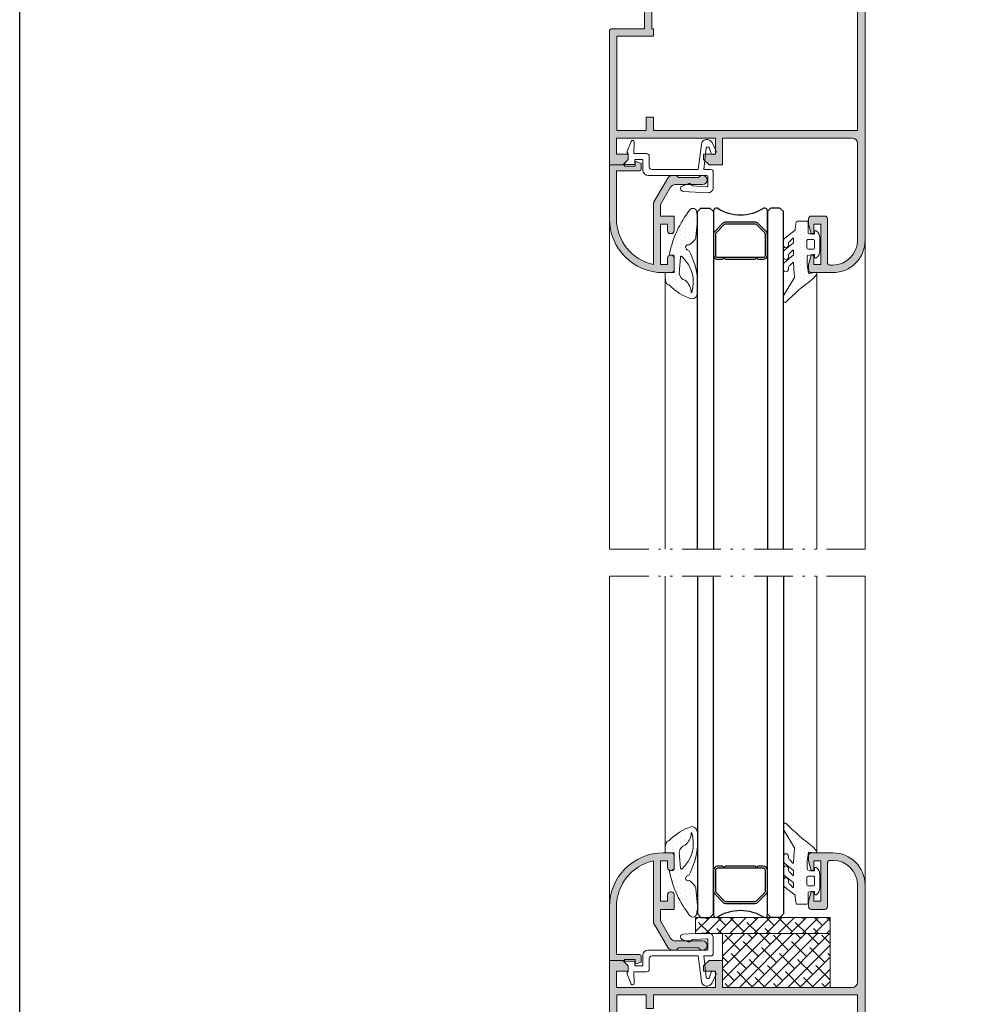
# Model space of a CAD drawing. Units: millimetres. Extents: x 198 to 2928, y 1854 to 2900.
# Drawn here: x 1683 to 1727, y 2713 to 2759 of the extents above; entities that cross this region are included whole.
import ezdxf

# ---------------------------------------------------------------- set-up
doc = ezdxf.new("R2010")
doc.units = ezdxf.units.MM
doc.linetypes.add('ACAD_ISO12W100', pattern=[21, 12, -3, 0, -3, 0, -3])
for name, color, linetype, lineweight in [('00_ANOTACIONES', 250, 'Continuous', 9), ('accesorios', 7, 'Continuous', 15), ('aux.', 7, 'Continuous', 15), ('juntas', 7, 'Continuous', 15), ('perfiles', 7, 'Continuous', 15)]:
    doc.layers.add(name, color=color, linetype=linetype, lineweight=lineweight)
doc.layers.add('SOMBREADO PERFILES', color=254, linetype='Continuous')
doc.layers.add('VIDRIO', color=155, linetype='Continuous')
pattern_1 = [(90, (0, 0), (-0.79375, 0.396875), [0, -0.79375])]

# ---------------------------------------------------------------- blocks, each defined once
blk = doc.blocks.new('242701')
at = {"layer": 'juntas'}
h = blk.add_hatch(dxfattribs=at)
h.set_pattern_fill('DOTS', color=256, scale=0.5, angle=90, style=0)
h.set_pattern_definition(pattern_1)
edge = h.paths.add_edge_path()
edge.add_arc((105.648498888621, -441.6948997405151), 1.100511724492037, 1.183772211176368e-11, 87.86073747422337)
edge.add_arc((108.4753118083554, -449.6680940717439), 9.490970889934207, 107.0684493949122, 137.1242368017094)
edge.add_arc((101.6025844528898, -443.9460961803653), 0.7403787133767309, 96.40148582463875, 170.8085142273181)
edge.add_arc((105.9034585994449, -444.8885695457136), 5.142337571902233, 168.0958340809244, 184.6814858533951)
edge.add_arc((100.9352029046388, -445.3151323873751), 0.1570760928419999, 177.4956552745109, 273.5542368412333)
edge.add_line((100.9449405790761, -445.4719063540886), (101.9118370704615, -445.4719063540886))
edge.add_arc((101.9118370704615, -445.9719063540886), 0.5, 0, 90, ccw=False)
edge.add_line((102.4118370704615, -445.9719063540886), (102.4118370704615, -448.5219063540878))
edge.add_arc((102.2118370704615, -448.5219063540878), 0.2000000000000171, -89.99999999999602, 0, ccw=False)
edge.add_line((102.2118370704615, -448.7219063540878), (101.7438424758408, -448.7219063540878))
edge.add_arc((101.7683759210078, -448.9143932429666), 0.1940440473758215, 97.2634797852799, 193.0449640273275)
edge.add_arc((120.4367820881618, -445.223118835548), 19.22378505290219, 191.203505541198, 218.0942800270155)
edge.add_arc((105.9082073150033, -456.6881667568977), 0.7188626494103215, 213.3510144021076, 368.292391966402)
edge.add_arc((104.1392393300238, -455.7727351484953), 2.609771283089591, 341.8778400282532, 360.7867572147001)
edge.add_line((106.7487645753152, -455.7369001903409), (106.7498005575043, -455.2545793773397))
edge.add_arc((106.6498007881796, -455.2543645867333), 0.09999999999995748, 359.8769339530944, 373.5129897190791)
edge.add_line((106.747032485202, -455.230998006022), (106.4524210674306, -452.1236562839932))
edge.add_arc((105.5913678853143, -452.1236562839928), 0.8610531821163221, 359.9999999999735, 403.5204895244335)
edge.add_arc((102.2130857556502, -454.7621895995906), 5.144281421362193, 38.91499769699762, 52.68890118390311)
edge.add_arc((105.2100247620018, -450.8297253129332), 0.2000000000000064, 52.68890118392309, 106.6299213720911)
edge.add_arc((105.0214520535074, -450.1983751995246), 0.4589101851466519, 126.6648142017404, 286.6299213720814, ccw=False)
edge.add_arc((105.8214099635584, -450.9639417592754), 1.561626145505003, 113.20918047172009, 133.4512431410315, ccw=False)
edge.add_arc((94.02544180729124, -443.3972704937643), 12.75143204274116, 331.2595912309392, 356.2116242575929)
edge.add_line((106.7490106131136, -444.2397762706881), (106.7490106131131, -441.6948997405149))
edge = h.paths.add_edge_path(flags=16)
edge.add_arc((103.790689066487, -448.3057019235974), 0.2000699362940546, 177.5239129707529, 293.49980705557203, ccw=False)
edge.add_line((103.5908059275776, -448.2970584180324), (103.367564615888, -445.3855733930541))
edge.add_arc((104.7921800882639, -445.4448279363874), 1.425847237623448, 101.49457304266082, 177.6182489006498, ccw=False)
edge.add_arc((102.2182530298751, -441.5088087975374), 3.418843833095729, 312.0482358612373, 355.2093543681503)
edge.add_arc((105.6749784833745, -441.7985098115764), 0.04999999999999943, 16.518235191708982, 175.2093543681348, ccw=False)
edge.add_arc((99.42390881773387, -443.6523252626851), 6.570161324036569, -47.40742750737468, 16.518235191729104, ccw=False)
blk.add_lwpolyline([(102.4118370704616, -445.4719063540886), (102.4118370704616, -445.4719063540886)])
for points in [[(106.7490106131131, -441.6948997405149, 0.4033195611835428), (105.6895793407177, -440.5951550191365, 0.1319001430326004), (101.5200361480698, -443.2103337074212, 0.3365713221989551), (100.8717121927708, -443.8278321595906, 0.07249515962845582), (100.7782768334356, -445.3082689247488, 0.445534999748837), (100.9449405790761, -445.4719063540886), (101.9118370704615, -445.4719063540886, -0.4142135623731011), (102.4118370704615, -445.9719063540886), (102.4118370704615, -448.5219063540878, -0.4142135623730976), (102.2118370704615, -448.7219063540878), (101.7438424758408, -448.7219063540878, 0.4440867128697872), (101.5793395237612, -448.9581920196391, 0.1178745643592377), (105.3077282627468, -457.0833735591145, 0.8021643850381481), (106.6195542185489, -456.5844889312394, 0.08269343766331907), (106.7487645753152, -455.7369001903409), (106.7498005575043, -455.2545793773397, 0.05956882679730774), (106.747032485202, -455.230998006022), (106.4524210674306, -452.1236562839932, 0.1922098762220748), (106.2157417969799, -451.5307230661141, 0.06017245694475323), (105.331253258155, -450.6706540970567, 0.2398065949383257), (105.1527870040355, -450.6380906629792, -0.8388402191196136), (104.7474217951177, -449.8302638365944, -0.08855304433805289), (105.2059900009525, -449.5286945722198, 0.1093060108099826), (106.7490106131136, -444.2397762706881)], [(103.8704661494449, -448.4891783429091, -0.5541715595366485), (103.5908059275776, -448.2970584180324), (103.367564615888, -445.3855733930541, -0.3449313435222648), (104.5080442135239, -444.0475780840974, 0.1905843818262001), (105.6251531579949, -441.7943340540621, -0.8294137751141641), (105.7229149480951, -441.784293787164, -0.2863943910943333)]]:
    blk.add_lwpolyline(points, format="xyb", close=True, dxfattribs=at)
blk = doc.blocks.new('COR-2337')
at = {"layer": 'SOMBREADO PERFILES'}
h = blk.add_hatch(color=256, dxfattribs=at)
edge = h.paths.add_edge_path()
edge.add_line((-222.6639296910703, -1099.391322882862), (-242.6639296910703, -1099.391322882862))
edge.add_line((-242.6639296910703, -1099.391322882862), (-242.6639296910703, -1102.391322882862))
edge.add_line((-242.6639296910703, -1102.391322882862), (-242.6139296910703, -1102.391322882862))
edge.add_line((-242.6139296910703, -1102.391322882862), (-240.1639296910703, -1102.391322882862))
edge.add_line((-240.1639296910703, -1102.391322882862), (-240.1639296910703, -1103.891322882862))
edge.add_line((-240.1639296910703, -1103.891322882862), (-243.9639296910702, -1103.891322882862))
edge.add_line((-243.9639296910702, -1103.891322882862), (-245.1639296910703, -1099.391322882862))
edge.add_line((-245.1639296910703, -1099.391322882862), (-255.6639296910703, -1099.391322882862))
edge.add_arc((-255.6639296910703, -1098.891322882862), 0.5, 180, 270, ccw=False)
edge.add_line((-256.1639296910703, -1098.891322882862), (-256.1639296910703, -1090.891322882862))
edge.add_line((-256.1639296910703, -1090.891322882862), (-262.1639296910703, -1090.891322882862))
edge.add_arc((-262.1639296910703, -1090.391322882862), 0.5, 180, 270, ccw=False)
edge.add_line((-262.6639296910703, -1090.391322882862), (-262.6639296910703, -1065.591322882862))
edge.add_line((-262.6639296910703, -1065.591322882862), (-260.1639296910703, -1065.591322882862))
edge.add_line((-260.1639296910703, -1065.591322882862), (-259.1639296910703, -1066.591322882862))
edge.add_line((-259.1639296910703, -1066.591322882862), (-259.1639296910703, -1067.591322882862))
edge.add_line((-259.1639296910703, -1067.591322882862), (-261.3639296910701, -1067.591322882862))
edge.add_line((-261.3639296910701, -1067.591322882862), (-261.3639296910701, -1070.591322882862))
edge.add_line((-261.3639296910701, -1070.591322882862), (-242.96392969107, -1070.591322882862))
edge.add_line((-242.96392969107, -1070.591322882862), (-242.96392969107, -1067.591322882862))
edge.add_line((-242.96392969107, -1067.591322882862), (-245.1639296910703, -1067.591322882862))
edge.add_line((-245.1639296910703, -1067.591322882862), (-245.1639296910703, -1066.591322882862))
edge.add_line((-245.1639296910703, -1066.591322882862), (-244.1639296910703, -1065.591322882862))
edge.add_line((-244.1639296910703, -1065.591322882862), (-241.6639296910703, -1065.591322882862))
edge.add_line((-241.6639296910703, -1065.591322882862), (-241.6639296910703, -1070.591322882862))
edge.add_line((-241.6639296910703, -1070.591322882862), (-217.5639296910701, -1070.591322882862))
edge.add_arc((-217.5639296910701, -1069.591322882862), 1, 270, 360)
edge.add_line((-216.5639296910701, -1069.591322882862), (-216.5639296910701, -1051.591322882862))
edge.add_arc((-221.16392969107, -1051.591322882862), 4.599999999999881, 0, 89.99999999999753)
edge.add_line((-221.1639296910698, -1046.991322882862), (-221.6639296910701, -1046.991322882862))
edge.add_arc((-221.6639296910701, -1047.491322882862), 0.5, 90, 180)
edge.add_line((-222.1639296910701, -1047.491322882862), (-222.1639296910701, -1055.591322882862))
edge.add_arc((-222.6639296910701, -1055.591322882862), 0.5, -90, 0, ccw=False)
edge.add_line((-222.6639296910701, -1056.091322882862), (-223.6639296910701, -1056.091322882862))
edge.add_line((-223.6639296910701, -1056.091322882862), (-225.1639296910701, -1056.091322882862))
edge.add_arc((-225.1639296910701, -1055.591322882862), 0.5, 180, 270, ccw=False)
edge.add_line((-225.6639296910701, -1055.591322882862), (-225.6639296910701, -1054.591322882862))
edge.add_line((-225.6639296910701, -1054.591322882862), (-225.1639296910701, -1052.841322882862))
edge.add_line((-225.1639296910701, -1052.841322882862), (-224.6639296910701, -1052.841322882862))
edge.add_line((-224.6639296910701, -1052.841322882862), (-224.6639296910701, -1053.341322882862))
edge.add_line((-224.6639296910701, -1053.341322882862), (-224.6639296910701, -1054.591322882862))
edge.add_line((-224.6639296910701, -1054.591322882862), (-223.3639296910701, -1054.591322882862))
edge.add_line((-223.3639296910701, -1054.591322882862), (-223.3639296910701, -1047.091322882862))
edge.add_line((-223.3639296910701, -1047.091322882862), (-224.6639296910701, -1047.091322882862))
edge.add_line((-224.6639296910701, -1047.091322882862), (-224.6639296910701, -1048.341322882862))
edge.add_line((-224.6639296910701, -1048.341322882862), (-224.6639296910701, -1048.841322882862))
edge.add_line((-224.6639296910701, -1048.841322882862), (-225.1639296910701, -1048.841322882862))
edge.add_line((-225.1639296910701, -1048.841322882862), (-225.6639296910701, -1047.091322882862))
edge.add_line((-225.6639296910701, -1047.091322882862), (-225.6639296910701, -1046.091322882862))
edge.add_arc((-225.1639296910701, -1046.091322882862), 0.4999999999999432, 89.99999999999352, 180, ccw=False)
edge.add_line((-225.1639296910701, -1045.591322882862), (-221.1639296910698, -1045.591322882862))
edge.add_arc((-221.16392969107, -1051.591322882862), 6, 0, 89.99999999999841, ccw=False)
edge.add_line((-215.1639296910701, -1051.591322882862), (-215.1639296910703, -1120.891322882862))
edge.add_arc((-215.6639296910702, -1120.891322882862), 0.4999999999998863, -89.99999999998698, 0, ccw=False)
edge.add_line((-215.6639296910701, -1121.391322882862), (-218.1639296910701, -1121.391322882862))
edge.add_arc((-218.1639296910701, -1120.891322882862), 0.5, 180, 270, ccw=False)
edge.add_line((-218.6639296910701, -1120.891322882862), (-218.6639296910701, -1120.191322882862))
edge.add_line((-218.6639296910701, -1120.191322882862), (-218.1639296910701, -1118.891322882862))
edge.add_line((-218.1639296910701, -1118.891322882862), (-217.6639296910701, -1118.891322882862))
edge.add_line((-217.6639296910701, -1118.891322882862), (-217.6639296910701, -1120.191322882862))
edge.add_line((-217.6639296910701, -1120.191322882862), (-216.3639296910701, -1120.191322882862))
edge.add_line((-216.3639296910701, -1120.191322882862), (-216.3639296910701, -1114.091322882862))
edge.add_line((-216.3639296910701, -1114.091322882862), (-217.6639296910701, -1114.091322882862))
edge.add_line((-217.6639296910701, -1114.091322882862), (-217.6639296910701, -1115.391322882862))
edge.add_line((-217.6639296910701, -1115.391322882862), (-218.1639296910701, -1115.391322882862))
edge.add_line((-218.1639296910701, -1115.391322882862), (-218.6639296910701, -1114.091322882862))
edge.add_line((-218.6639296910701, -1114.091322882862), (-218.6639296910701, -1113.391322882862))
edge.add_arc((-218.1639296910701, -1113.391322882862), 0.5, 90, 180, ccw=False)
edge.add_line((-218.1639296910701, -1112.891322882862), (-217.7639296910702, -1112.891322882862))
edge.add_line((-217.7639296910702, -1112.891322882862), (-216.5639296910701, -1112.891322882862))
edge.add_line((-216.5639296910701, -1112.891322882862), (-216.5639296910701, -1099.391322882862))
edge.add_line((-216.5639296910701, -1099.391322882862), (-221.3639296910703, -1099.391322882862))
edge.add_line((-221.3639296910703, -1099.391322882862), (-221.3639296910703, -1102.391322882862))
edge.add_line((-221.3639296910703, -1102.391322882862), (-220.6639296910703, -1102.391322882862))
edge.add_line((-220.6639296910703, -1102.391322882862), (-220.6639296910703, -1103.891322882862))
edge.add_line((-220.6639296910703, -1103.891322882862), (-225.1639296910703, -1103.891322882862))
edge.add_line((-225.1639296910703, -1103.891322882862), (-225.1639296910703, -1102.391322882862))
edge.add_line((-225.1639296910703, -1102.391322882862), (-222.6639296910703, -1102.391322882862))
edge.add_line((-222.6639296910703, -1102.391322882862), (-222.6639296910703, -1099.391322882862))
h.paths.add_polyline_path([(-261.2639296910702, -1089.491322882862), (-261.2639296910702, -1071.991322882862), (-255.8639296910703, -1071.991322882862), (-255.8639296910703, -1074.491322882862), (-254.4639296910702, -1074.491322882862), (-254.4639296910702, -1071.991322882862), (-216.5639296910701, -1071.991322882862), (-216.5639296910701, -1097.991322882862), (-254.4639296910702, -1097.991322882862), (-254.4639296910702, -1096.591322882862), (-254.7639296910702, -1096.591322882862), (-254.7639296910702, -1090.891322882862), (-254.4639296910702, -1090.891322882862), (-254.4639296910702, -1089.491322882862)], flags=16)
at = {"layer": 'perfiles'}
blk.add_lwpolyline([(-222.6639296910703, -1099.391322882862), (-242.6639296910703, -1099.391322882862), (-242.6639296910703, -1102.391322882862), (-242.6139296910703, -1102.391322882862), (-240.1639296910703, -1102.391322882862), (-240.1639296910703, -1103.891322882862), (-243.9639296910702, -1103.891322882862), (-245.1639296910703, -1099.391322882862), (-255.6639296910703, -1099.391322882862, -0.414213562373095), (-256.1639296910703, -1098.891322882862), (-256.1639296910703, -1090.891322882862), (-262.1639296910703, -1090.891322882862, -0.414213562373095), (-262.6639296910703, -1090.391322882862), (-262.6639296910703, -1065.591322882862), (-260.1639296910703, -1065.591322882862), (-259.1639296910703, -1066.591322882862), (-259.1639296910703, -1067.591322882862), (-261.3639296910701, -1067.591322882862), (-261.3639296910701, -1070.591322882862), (-242.96392969107, -1070.591322882862), (-242.96392969107, -1067.591322882862), (-245.1639296910703, -1067.591322882862), (-245.1639296910703, -1066.591322882862), (-244.1639296910703, -1065.591322882862), (-241.6639296910703, -1065.591322882862), (-241.6639296910703, -1070.591322882862), (-217.5639296910701, -1070.591322882862, 0.414213562373095), (-216.5639296910701, -1069.591322882862), (-216.5639296910701, -1051.591322882862, 0.4142135623730842), (-221.1639296910698, -1046.991322882862), (-221.6639296910701, -1046.991322882862, 0.414213562373095), (-222.1639296910701, -1047.491322882862), (-222.1639296910701, -1055.591322882862, -0.414213562373095), (-222.6639296910701, -1056.091322882862), (-223.6639296910701, -1056.091322882862), (-225.1639296910701, -1056.091322882862, -0.4142135623730784), (-225.6639296910701, -1055.591322882862), (-225.6639296910701, -1054.591322882862), (-225.1639296910701, -1052.841322882862), (-224.6639296910701, -1052.841322882862), (-224.6639296910701, -1053.341322882862), (-224.6639296910701, -1054.591322882862), (-223.3639296910701, -1054.591322882862), (-223.3639296910701, -1047.091322882862), (-224.6639296910701, -1047.091322882862), (-224.6639296910701, -1048.341322882862), (-224.6639296910701, -1048.841322882862), (-225.1639296910701, -1048.841322882862), (-225.6639296910701, -1047.091322882862), (-225.6639296910701, -1046.091322882862, -0.4142135623731451), (-225.1639296910701, -1045.591322882862), (-221.1639296910698, -1045.591322882862, -0.4142135623730909), (-215.1639296910701, -1051.591322882862), (-215.1639296910703, -1120.891322882862, -0.414213562373095), (-215.6639296910701, -1121.391322882862), (-218.1639296910701, -1121.391322882862, -0.414213562373095), (-218.6639296910701, -1120.891322882862), (-218.6639296910701, -1120.191322882862), (-218.1639296910701, -1118.891322882862), (-217.6639296910701, -1118.891322882862), (-217.6639296910701, -1120.191322882862), (-216.3639296910701, -1120.191322882862), (-216.3639296910701, -1114.091322882862), (-217.6639296910701, -1114.091322882862), (-217.6639296910701, -1115.391322882862), (-218.1639296910701, -1115.391322882862), (-218.6639296910701, -1114.091322882862), (-218.6639296910701, -1113.391322882862, -0.414213562373095), (-218.1639296910701, -1112.891322882862), (-217.7639296910702, -1112.891322882862), (-216.5639296910701, -1112.891322882862), (-216.5639296910701, -1099.391322882862), (-221.3639296910703, -1099.391322882862), (-221.3639296910703, -1102.391322882862), (-220.6639296910703, -1102.391322882862), (-220.6639296910703, -1103.891322882862), (-225.1639296910703, -1103.891322882862), (-225.1639296910703, -1102.391322882862), (-222.6639296910703, -1102.391322882862)], format="xyb", close=True, dxfattribs=at)
blk.add_lwpolyline([(-261.2639296910702, -1089.491322882862), (-261.2639296910702, -1071.991322882862), (-255.8639296910703, -1071.991322882862), (-255.8639296910703, -1074.491322882862), (-254.4639296910702, -1074.491322882862), (-254.4639296910702, -1071.991322882862), (-216.5639296910701, -1071.991322882862), (-216.5639296910701, -1097.991322882862), (-254.4639296910702, -1097.991322882862), (-254.4639296910702, -1096.591322882862), (-254.7639296910702, -1096.591322882862), (-254.7639296910702, -1090.891322882862), (-254.4639296910702, -1090.891322882862), (-254.4639296910702, -1089.491322882862)], close=True, dxfattribs=at)
blk = doc.blocks.new('COR-2021')
at = {"layer": 'SOMBREADO PERFILES'}
h = blk.add_hatch(color=256, dxfattribs=at)
edge = h.paths.add_edge_path()
edge.add_line((45.28770426310024, -1087.565139092272), (44.88770426310037, -1087.165139092272))
edge.add_line((44.88770426310037, -1087.165139092272), (41.18770426310033, -1087.165139092272))
edge.add_line((41.18770426310033, -1087.165139092272), (40.78770426310024, -1087.565139092272))
edge.add_line((40.78770426310024, -1087.565139092272), (40.02708796983092, -1087.565139092272))
edge.add_arc((40.0270879698308, -1086.565139092272), 0.9999999999997726, 210.0000000000079, 270.0000000000065, ccw=False)
edge.add_line((39.16106256604664, -1087.065139092272), (36.53770426310027, -1082.521349225111))
edge.add_line((36.53770426310027, -1082.521349225111), (36.53770426310027, -1071.003382516805))
edge.add_arc((38.33770426310049, -1079.515139092272), 8.700000000000115, 101.9405439606101, 180)
edge.add_line((29.63770426310043, -1079.515139092272), (29.63770426310037, -1088.415139092272))
edge.add_line((29.63770426310037, -1088.415139092272), (30.93770426310033, -1088.415139092272))
edge.add_line((30.93770426310033, -1088.415139092272), (30.9415605674605, -1088.415139092272))
edge.add_line((30.9415605674605, -1088.415139092272), (33.93770426310033, -1088.415139092272))
edge.add_arc((33.93770426310036, -1088.715139092272), 0.2999999999999545, 0, 90.0000000000054, ccw=False)
edge.add_line((34.2377042631004, -1088.715139092272), (34.2377042631004, -1089.815139092272))
edge.add_line((34.2377042631004, -1089.815139092272), (33.13770426310026, -1090.215139092272))
edge.add_line((33.13770426310026, -1090.215139092272), (33.13770426310026, -1089.815139092272))
edge.add_line((33.13770426310026, -1089.815139092272), (33.13770426310026, -1089.315139092272))
edge.add_line((33.13770426310026, -1089.315139092272), (31.13770426310026, -1089.315139092272))
edge.add_line((31.13770426310026, -1089.315139092272), (31.13770426310026, -1089.515139092272))
edge.add_line((31.13770426310026, -1089.515139092272), (29.63770426310037, -1089.515139092272))
edge.add_line((29.63770426310037, -1089.515139092272), (28.33770426310042, -1089.515139092272))
edge.add_line((28.33770426310042, -1089.515139092272), (28.33770426310042, -1079.515139092272))
edge.add_arc((38.33770426310042, -1079.515139092272), 10, 90, 180, ccw=False)
edge.add_line((38.33770426310042, -1069.515139092272), (40.33770426310042, -1069.515139092272))
edge.add_line((40.33770426310042, -1069.515139092272), (40.33770426310042, -1072.265139092272))
edge.add_arc((39.83770426310042, -1072.265139092272), 0.5, -90, 0, ccw=False)
edge.add_line((39.83770426310042, -1072.765139092272), (39.63770426310037, -1072.765139092272))
edge.add_arc((39.63770426310037, -1072.265139092272), 0.5, 180, 270, ccw=False)
edge.add_line((39.13770426310037, -1072.265139092272), (39.13770426310037, -1071.015139092272))
edge.add_line((39.13770426310037, -1071.015139092272), (37.83770426310042, -1071.015139092272))
edge.add_line((37.83770426310042, -1071.015139092272), (37.83770426310042, -1078.515139092272))
edge.add_line((37.83770426310042, -1078.515139092272), (39.13770426310037, -1078.515139092272))
edge.add_line((39.13770426310037, -1078.515139092272), (39.13770426310037, -1077.265139092272))
edge.add_arc((39.63770426310037, -1077.265139092272), 0.5, 90, 180, ccw=False)
edge.add_line((39.63770426310037, -1076.765139092272), (39.83770426310042, -1076.765139092272))
edge.add_arc((39.83770426310042, -1077.265139092272), 0.5, 0, 90, ccw=False)
edge.add_line((40.33770426310042, -1077.265139092272), (40.33770426310042, -1080.015139092272))
edge.add_line((40.33770426310042, -1080.015139092272), (37.83770426310028, -1080.015139092272))
edge.add_line((37.83770426310028, -1080.015139092272), (37.83770426310028, -1082.173015274951))
edge.add_line((37.83770426310028, -1082.173015274951), (39.68067780831723, -1085.365139092272))
edge.add_arc((40.54670321210167, -1084.865139092272), 1.000000000000002, 209.9999999999999, 270.0000000000004)
edge.add_line((40.54670321210168, -1085.865139092272), (45.63770426310037, -1085.865139092272))
edge.add_arc((45.63770426310037, -1086.715139092272), 0.849999999999909, -90, 90, ccw=False)
edge.add_line((45.63770426310037, -1087.565139092272), (45.28770426310024, -1087.565139092272))
at = {"layer": 'perfiles'}
blk.add_lwpolyline([(45.28770426310024, -1087.565139092272), (44.88770426310037, -1087.165139092272), (41.18770426310033, -1087.165139092272), (40.78770426310024, -1087.565139092272), (40.02708796983092, -1087.565139092272, -0.267949192431121), (39.16106256604664, -1087.065139092272), (36.53770426310027, -1082.521349225111), (36.53770426310027, -1071.003382516805, 0.3544105572729137), (29.63770426310043, -1079.515139092272), (29.63770426310037, -1088.415139092272), (30.93770426310033, -1088.415139092272), (30.9415605674605, -1088.415139092272), (33.93770426310033, -1088.415139092272, -0.4142135623730395), (34.2377042631004, -1088.715139092272), (34.2377042631004, -1089.815139092272), (33.13770426310026, -1090.215139092272), (33.13770426310026, -1089.815139092272), (33.13770426310026, -1089.315139092272), (31.13770426310026, -1089.315139092272), (31.13770426310026, -1089.515139092272), (29.63770426310037, -1089.515139092272), (28.33770426310042, -1089.515139092272), (28.33770426310042, -1079.515139092272, -0.414213562373095), (38.33770426310042, -1069.515139092272), (40.33770426310042, -1069.515139092272), (40.33770426310042, -1072.265139092272, -0.414213562373095), (39.83770426310042, -1072.765139092272), (39.63770426310037, -1072.765139092272, -0.414213562373095), (39.13770426310037, -1072.265139092272), (39.13770426310037, -1071.015139092272), (37.83770426310042, -1071.015139092272), (37.83770426310042, -1078.515139092272), (39.13770426310037, -1078.515139092272), (39.13770426310037, -1077.265139092272, -0.414213562373095), (39.63770426310037, -1076.765139092272), (39.83770426310042, -1076.765139092272, -0.414213562373095), (40.33770426310042, -1077.265139092272), (40.33770426310042, -1080.015139092272), (37.83770426310028, -1080.015139092272), (37.83770426310028, -1082.173015274951), (39.68067780831723, -1085.365139092272, 0.2679491924311239), (40.54670321210168, -1085.865139092272), (45.63770426310037, -1085.865139092272, -0.9999999999999999), (45.63770426310037, -1087.565139092272)], format="xyb", close=True, dxfattribs=at)
blk = doc.blocks.new('930060 _ hoja curva')
at = {"layer": 'juntas'}
h = blk.add_hatch(dxfattribs=at)
h.set_pattern_fill('DOTS', color=256, scale=0.5, angle=90, style=0)
h.set_pattern_definition(pattern_1)
edge = h.paths.add_edge_path()
edge.add_arc((117.9499999999992, -1054.935896467942), 0.2000000000000455, 270.0000000000488, 360)
edge.add_line((118.1499999999994, -1054.935896467942), (118.1499999999994, -1052.895176787497))
edge.add_arc((119.2244670352756, -1056.390117868666), 3.656376973280491, 88.03249969211578, 107.08925775357781, ccw=False)
edge.add_line((119.3500000000012, -1052.735896467943), (119.3500000000012, -1053.185896467943))
edge.add_arc((119.5500000000009, -1053.185896467943), 0.1999999999997328, 179.9999999999349, 302.5789703926638)
edge.add_arc((118.8500000000003, -1052.090451352931), 1.500000000000993, 302.5789703927837, 359.999999999974)
edge.add_line((120.3500000000012, -1052.090451352932), (120.3500000000012, -1049.581341582953))
edge.add_arc((118.8500000000007, -1049.581341582954), 1.500000000000455, 3.474013860072164e-11, 57.42102960722673)
edge.add_arc((119.5500000000009, -1048.485896467943), 0.1999999999997109, 57.42102960733272, 180.0000000000651)
edge.add_line((119.3500000000012, -1048.485896467943), (119.3500000000012, -1048.935896467943))
edge.add_arc((119.2201523522819, -1045.017403634058), 3.920643633489642, 252.4511385671947, 271.8979238165963, ccw=False)
edge.add_arc((129.5703982130013, -1047.720892264554), 11.57871767851456, 168.7276022725108, 185.126862375116, ccw=False)
edge.add_line((118.2150462498218, -1045.457557364222), (119.5186691065927, -1045.585262372816))
edge.add_arc((119.5356108752054, -1045.359254132728), 0.2266423352143766, 265.7130775556962, 400.7685492511711)
edge.add_line((119.7072592674659, -1045.211255559945), (119.0024643427162, -1044.393836084664))
edge.add_arc((142.3296846572946, -1012.487981244313), 39.52395198735128, 224.4116927773127, 233.8284677526812, ccw=False)
edge.add_arc((113.8871735426592, -1040.362061178629), 0.3000000000050079, 45.74090019703446, 179.9999999983498)
edge.add_line((113.5871735426543, -1040.36206117862), (113.5871735426525, -1041.241158224235))
edge.add_arc((113.8871735426508, -1041.241158224233), 0.2999999999983629, 180.0000000004343, 211.2888732468243)
edge.add_line((113.6308056315, -1041.396964174476), (115.6403481709488, -1044.676157549436))
edge.add_arc((169.1102742360233, -1049.632983894744), 53.69919106301389, 174.7036427271189, 177.6295666698954)
edge.add_arc((115.3571187963722, -1047.407845850644), 0.09999999999920751, 243.82392744849972, 357.62956667018466, ccw=False)
edge.add_line((115.3130056855965, -1047.497590117634), (114.766607988772, -1046.910713671854))
edge.add_arc((114.987173542654, -1046.461992336902), 0.5000000000000372, 180.0000000000521, 243.8239274483102, ccw=False)
edge.add_line((114.4871735426539, -1046.461992336902), (114.4871735426539, -1046.198556793802))
edge.add_arc((114.0371735426541, -1046.198556793802), 0.4499999999998181, 0, 180)
edge.add_line((113.5871735426543, -1046.198556793802), (113.5871735426543, -1047.116443778031))
edge.add_arc((114.0871735426551, -1047.116443778031), 0.5000000000007958, 180.0000000000521, 238.1150525928867)
edge.add_line((113.8230659041881, -1047.540999022144), (115.403724688061, -1048.803490038923))
edge.add_arc((115.3509031603679, -1048.888401087745), 0.09999999999987529, 0, 58.115052592953305, ccw=False)
edge.add_line((115.4509031603678, -1048.888401087745), (115.4509031603678, -1049.677159384903))
edge.add_arc((115.3509031603672, -1049.677159384902), 0.1000000000005343, 244.2701576098971, 359.9999999998697, ccw=False)
edge.add_line((115.3074903253794, -1049.767244487768), (114.7701093677159, -1049.187091054732))
edge.add_arc((114.9871735426554, -1048.736665540405), 0.4999999999995396, 179.9999999998437, 244.27015760968152, ccw=False)
edge.add_line((114.4871735426557, -1048.736665540403), (114.4871735426557, -1048.477026720345))
edge.add_arc((114.037173542655, -1048.477026720345), 0.4500000000007276, 0, 180)
edge.add_line((113.5871735426543, -1048.477026720345), (113.5871735426543, -1049.40253793237))
edge.add_arc((114.0871735426541, -1049.402537932371), 0.4999999999997726, 179.9999999999218, 238.307026410258)
edge.add_line((113.8244898882757, -1049.827975704227), (115.4034398912439, -1051.083470529794))
edge.add_arc((115.3509031603682, -1051.168558084165), 0.09999999999953656, -3.909121915057767e-10, 58.30702641014602, ccw=False)
edge.add_line((115.4509031603678, -1051.168558084166), (115.4509031603678, -1051.919510242667))
edge.add_arc((115.3509031603682, -1051.919510242667), 0.09999999999952536, -118.73971275787062, 0, ccw=False)
edge.add_line((115.3028200255515, -1052.007191552797), (114.746757868569, -1051.400984788615))
edge.add_arc((114.9871735426554, -1050.962578237964), 0.4999999999995975, 179.9999999998176, 241.2602872418886, ccw=False)
edge.add_line((114.4871735426557, -1050.962578237963), (114.4871735426539, -1050.672968870153))
edge.add_arc((114.0371735426541, -1050.672968870153), 0.4499999999998181, 0, 180)
edge.add_line((113.5871735426543, -1050.672968870153), (113.5871735426543, -1051.550100562718))
edge.add_arc((114.0871735426542, -1051.550100562718), 0.4999999999999432, 180, 237.4733902917638)
edge.add_line((113.8183279205721, -1051.971671471922), (115.7366221022288, -1053.469520103709))
edge.add_arc((166.5119028917229, -1046.953300772037), 51.1917010230217, 187.3130509625844, 189.0069388391204)
edge.add_arc((116.1489028443205, -1054.935896467942), 0.2000000000002949, 189.1122639297785, 270.0000000000122)
edge.add_line((116.1489028443205, -1055.135896467943), (117.9499999999994, -1055.135896467943))
edge = h.paths.add_edge_path(flags=16)
edge.add_line((118.1500000000012, -1051.735896467943), (119.1500000000005, -1051.735896467943))
edge.add_arc((119.1500000000007, -1051.535896467942), 0.2000000000005002, 269.9999999999349, 359.9999999999349)
edge.add_line((119.3500000000012, -1051.535896467943), (119.3500000000012, -1050.135896467943))
edge.add_arc((119.1500000000009, -1050.135896467943), 0.2000000000002728, 1.302755197525679e-10, 90.00000000013027)
edge.add_line((119.1500000000005, -1049.935896467943), (118.1500000000012, -1049.935896467943))
edge.add_arc((118.1500000000007, -1050.135896467943), 0.2000000000002728, 89.99999999986973, 179.9999999998697)
edge.add_line((117.9500000000004, -1050.135896467943), (117.9500000000004, -1051.535896467943))
edge.add_arc((118.1500000000009, -1051.535896467942), 0.2000000000005002, 180.0000000000651, 270.0000000000651)
for points in [[(117.9499999999994, -1055.135896467943, 0.414213562372762), (118.1499999999994, -1054.935896467942), (118.1499999999994, -1052.895176787497, -0.08334296108290659), (119.3500000000012, -1052.735896467943), (119.3500000000012, -1053.185896467943, 0.5924528675934225), (119.6576923076927, -1053.354426485637, 0.2559241411155589), (120.3500000000012, -1052.090451352932), (120.3500000000012, -1049.581341582953, 0.2559241411155703), (119.6576923076927, -1048.317366450249, 0.5924528675934956), (119.3500000000012, -1048.485896467943), (119.3500000000012, -1048.935896467943, -0.08505684136312051), (118.038003753252, -1048.75558115668, -0.07167764629448069), (118.2150462498218, -1045.457557364222), (119.5186691065927, -1045.585262372816, 0.6685287977345387), (119.7072592674659, -1045.211255559945), (119.0024643427162, -1044.393836084664, -0.04111157032719961), (114.0965448072246, -1040.147203845551, 0.663512594937487), (113.5871735426543, -1040.36206117862), (113.5871735426525, -1041.241158224235, 0.1373780408197262), (113.6308056315, -1041.396964174476), (115.6403481709488, -1044.676157549436, 0.01276744527870904), (115.4570332270117, -1047.411981857152, -0.5418581373637062), (115.3130056855965, -1047.497590117634), (114.766607988772, -1046.910713671854, -0.2859141385817985), (114.4871735426539, -1046.461992336902), (114.4871735426539, -1046.198556793802, 0.9999999999999999), (113.5871735426543, -1046.198556793802), (113.5871735426543, -1047.116443778031, 0.259153241656303), (113.8230659041881, -1047.540999022144), (115.403724688061, -1048.803490038923, -0.2591532416568201), (115.4509031603678, -1048.888401087745), (115.4509031603678, -1049.677159384903, -0.5527690803007003), (115.3074903253794, -1049.767244487768), (114.7701093677159, -1049.187091054732, -0.2880215257831665), (114.4871735426557, -1048.736665540403), (114.4871735426557, -1048.477026720345, 0.9999999999999999), (113.5871735426543, -1048.477026720345), (113.5871735426543, -1049.40253793237, 0.2600473362468022), (113.8244898882757, -1049.827975704227), (115.4034398912439, -1051.083470529794, -0.2600473362477334), (115.4509031603678, -1051.168558084166), (115.4509031603678, -1051.919510242667, -0.5700413464493783), (115.3028200255515, -1052.007191552797), (114.746757868569, -1051.400984788615, -0.2738518030257885), (114.4871735426557, -1050.962578237963), (114.4871735426539, -1050.672968870153, 0.9999999999999999), (113.5871735426543, -1050.672968870153), (113.5871735426543, -1051.550100562718, 0.2561675858540274), (113.8183279205721, -1051.971671471922), (115.7366221022288, -1053.469520103709, 0.007391114735574221), (115.9514268581127, -1054.967570351054, 0.3683630652990763), (116.1489028443205, -1055.135896467943)], [(118.1500000000012, -1051.735896467943), (119.1500000000005, -1051.735896467943, 0.414213562373095), (119.3500000000012, -1051.535896467943), (119.3500000000012, -1050.135896467943, 0.414213562373095), (119.1500000000005, -1049.935896467943), (118.1500000000012, -1049.935896467943, 0.414213562373095), (117.9500000000004, -1050.135896467943), (117.9500000000004, -1051.535896467943, 0.414213562373095)]]:
    blk.add_lwpolyline(points, format="xyb", close=True, dxfattribs=at)
blk = doc.blocks.new('CALZO 20X10')
at = {"layer": 'accesorios'}
h = blk.add_hatch(dxfattribs=at)
h.set_pattern_fill('ANSI38', color=256, scale=0.5, style=0)
h.set_pattern_definition([(45, (462.9128264573475, -657.9279356944056), (-1.122532015133644, 1.122532015133644), []), (135, (462.9128264573475, -657.9279356944056), (-3.367596045400932, 1.122532015133644), [3.96875, -2.38125])])
h.paths.add_polyline_path([(562.25, -1079.901213447617), (582.25, -1079.901213447617), (582.25, -1069.901213447617), (562.25, -1069.901213447617)])
blk.add_lwpolyline([(562.25, -1079.901213447617), (582.25, -1079.901213447617), (582.25, -1069.901213447617), (562.25, -1069.901213447617)], close=True, dxfattribs=at)
blk = doc.blocks.new('CALZO 25X3')
at = {"layer": 'accesorios'}
h = blk.add_hatch(dxfattribs=at)
h.set_pattern_fill('ANSI38', color=256, scale=0.5, style=0)
h.set_pattern_definition([(45, (0, 0), (-1.122532015133644, 1.122532015133644), []), (135, (0, 0), (-3.367596045400932, 1.122532015133644), [3.96875, -2.38125])])
h.paths.add_polyline_path([(557.25, -1069.901213447617), (582.25, -1069.901213447617), (582.25, -1066.901213447617), (557.25, -1066.901213447617)])
blk.add_lwpolyline([(557.25, -1069.901213447617), (582.25, -1069.901213447617), (582.25, -1066.901213447617), (557.25, -1066.901213447617)], close=True, dxfattribs=at)

msp = doc.modelspace()

# ---------------------------------------------------------------- linework, layer by layer
at = {"color": 251}
msp.add_lwpolyline([(1867.989398645843, 2874.940385811552), (1867.989398645843, 2617.640385811552), (1682.989398645843, 2617.640385811552), (1682.989398645843, 2874.940385811552)], dxfattribs=at)
at = {"layer": 'aux.'}
for p, q in [((1710.385484093347, 2749.902913794995), (1710.385484093346, 2734.559505407162)), ((1722.260484093347, 2748.902913794994), (1722.260484093348, 2734.559505407161)), ((1712.972805082618, 2747.302913794994), (1712.972805082616, 2734.559505407162)), ((1720.013547395952, 2747.34625321119), (1720.01354739595, 2734.559505407161)), ((1710.385484093342, 2717.966097019329), (1710.385484093342, 2733.309505407162)), ((1712.972805082612, 2720.566097019329), (1712.972805082612, 2733.309505407162)), ((1720.013547395946, 2720.522757603133), (1720.013547395946, 2733.309505407161)), ((1722.260484093342, 2718.966097019329), (1722.260484093342, 2733.309505407161))]:
    msp.add_line(p, q, dxfattribs=at)
at = {"layer": 'aux.', "linetype": 'ACAD_ISO12W100', "ltscale": 0.15}
for p, q in [((1722.260484093347, 2734.559505407161), (1710.385484093347, 2734.559505407162)), ((1722.260484093347, 2733.309505407161), (1710.385484093347, 2733.309505407162))]:
    msp.add_line(p, q, dxfattribs=at)
at = {"layer": 'perfiles'}
for points in [[(1714.180411941315, 2751.499055120783), (1714.242512408041, 2751.43008556526), (1714.90786729551, 2751.395215793173, 0.4296339059667772), (1714.960484093322, 2751.44514726991), (1714.960484093322, 2751.865413794988, 0.4142135623730118), (1714.910484093322, 2751.915413794988), (1712.185484093322, 2751.915413794988), (1712.184339316785, 2751.915413794988, -0.414213562373095), (1711.934339316785, 2752.165413794988), (1711.934339316785, 2752.652913794988), (1711.559339316785, 2752.652913794988), (1711.559339316785, 2752.427913794988), (1711.035484093322, 2752.427913794988), (1711.260484093322, 2752.652913794988), (1711.260484093322, 2752.915413794988), (1711.185484093322, 2752.990413794988), (1711.394269546682, 2753.494229365255, -0.8427530612592327), (1711.538452950572, 2753.461591383164), (1711.510484093322, 2752.927913794988), (1712.110484093322, 2752.927913794988, -0.414213562373095), (1712.235484093322, 2752.802913794988), (1712.235484093322, 2752.315413794989, 0.414213562373095), (1712.360484093322, 2752.190413794989), (1714.510141006823, 2752.190413794989), (1714.653817381418, 2753.360563963211, -0.7517570135080294), (1715.150330427004, 2753.440372081033), (1715.325030768946, 2753.070170629818, -1.082957267594571), (1715.090069446131, 2752.981379009433), (1715.029768498802, 2753.189748650087, 0.8160151725225497), (1714.883283686652, 2753.178039784551), (1714.762018463187, 2752.190413794989), (1715.085484093322, 2752.190413794989, -0.414213562373095), (1715.210484093322, 2752.065413794989), (1715.210484093322, 2751.915413794988), (1715.210484093322, 2751.365413794988, -0.4303797536717286), (1714.946771551713, 2751.115790145863), (1713.80343964708, 2751.178596640244, -0.8015504565821177), (1713.763470093708, 2751.419306446628), (1714.040693013953, 2751.531311776809, -0.3152987888789636)], [(1714.180411941334, 2716.369955693534), (1714.24251240806, 2716.438925249057), (1714.907867295529, 2716.473795021144, -0.4296339059667772), (1714.960484093341, 2716.423863544407), (1714.960484093341, 2716.003597019328, -0.4142135623730118), (1714.910484093341, 2715.953597019329), (1712.185484093342, 2715.953597019329), (1712.184339316804, 2715.953597019329, 0.414213562373095), (1711.934339316804, 2715.703597019329), (1711.934339316804, 2715.216097019329), (1711.559339316804, 2715.216097019329), (1711.559339316804, 2715.441097019328), (1711.035484093341, 2715.441097019328), (1711.260484093341, 2715.216097019329), (1711.260484093341, 2714.953597019329), (1711.185484093342, 2714.878597019328), (1711.394269546701, 2714.374781449062, 0.8427530612592327), (1711.538452950591, 2714.407419431153), (1711.510484093341, 2714.941097019328), (1712.110484093341, 2714.941097019328, 0.414213562373095), (1712.235484093341, 2715.066097019328), (1712.235484093341, 2715.553597019329, -0.414213562373095), (1712.360484093341, 2715.678597019329), (1714.510141006842, 2715.678597019329), (1714.653817381437, 2714.508446851106, 0.7517570135080294), (1715.150330427023, 2714.428638733284), (1715.325030768965, 2714.798840184499, 1.082957267594571), (1715.09006944615, 2714.887631804884), (1715.029768498821, 2714.679262164231, -0.8160151725225497), (1714.883283686671, 2714.690971029766), (1714.762018463206, 2715.678597019329), (1715.085484093341, 2715.678597019329, 0.414213562373095), (1715.210484093341, 2715.803597019329), (1715.210484093341, 2715.953597019329), (1715.210484093341, 2716.503597019328, 0.4303797536717286), (1714.946771551732, 2716.753220668454), (1713.803439647099, 2716.690414174073, 0.8015504565821177), (1713.763470093727, 2716.449704367689), (1714.040693013972, 2716.337699037508, 0.3152987888789636)]]:
    msp.add_lwpolyline(points, format="xyb", close=True, dxfattribs=at)
at = {"layer": 'VIDRIO'}
for points in [[(1714.46977747901, 2734.559505407161), (1714.46977747901, 2750.236247128328), (1714.636444145677, 2750.402913794995), (1715.053110812344, 2750.402913794995), (1715.21977747901, 2750.236247128328), (1715.21977747901, 2734.559505407161)], [(1714.46977747901, 2734.559505407161), (1714.46977747901, 2750.236247128328), (1714.636444145677, 2750.402913794995), (1715.053110812344, 2750.402913794995), (1715.21977747901, 2750.236247128328), (1715.21977747901, 2734.559505407161)], [(1718.46977747901, 2734.559505407161), (1718.46977747901, 2750.236247128328), (1718.303110812343, 2750.402913794995), (1717.886444145677, 2750.402913794995), (1717.71977747901, 2750.236247128328), (1717.71977747901, 2734.559505407161)], [(1718.46977747901, 2734.559505407161), (1718.46977747901, 2750.236247128328), (1718.303110812343, 2750.402913794995), (1717.886444145677, 2750.402913794995), (1717.71977747901, 2750.236247128328), (1717.71977747901, 2734.559505407161)], [(1714.469777479005, 2733.309505407161), (1714.469777479005, 2717.632763685995), (1714.636444145672, 2717.466097019329), (1715.053110812339, 2717.466097019329), (1715.219777479005, 2717.632763685995), (1715.219777479005, 2733.309505407161)], [(1714.469777479005, 2733.309505407161), (1714.469777479005, 2717.632763685995), (1714.636444145672, 2717.466097019329), (1715.053110812339, 2717.466097019329), (1715.219777479005, 2717.632763685995), (1715.219777479005, 2733.309505407161)], [(1718.469777479005, 2733.309505407161), (1718.469777479005, 2717.632763685995), (1718.303110812338, 2717.466097019329), (1717.886444145672, 2717.466097019329), (1717.719777479005, 2717.632763685995), (1717.719777479005, 2733.309505407161)], [(1718.469777479005, 2733.309505407161), (1718.469777479005, 2717.632763685995), (1718.303110812338, 2717.466097019329), (1717.886444145672, 2717.466097019329), (1717.719777479005, 2717.632763685995), (1717.719777479005, 2733.309505407161)]]:
    msp.add_lwpolyline(points, dxfattribs=at)
for points in [[(1717.71977728747, 2748.555986826129), (1717.719777939219, 2750.279967594317, 0.5349622200293069), (1717.549622933662, 2750.393488944745, -0.2999597460922676), (1715.389932484567, 2750.393488944745, 0.5349622200292729), (1715.21977747901, 2750.279967594317), (1715.21977747901, 2748.555986826129)], [(1717.281250694401, 2748.027913794995), (1717.535358177993, 2748.027913794995, 0.4142135623730951), (1717.71977747901, 2748.212333096012), (1717.71977747901, 2749.180986826129, 0.1989123673797186), (1717.665762316324, 2749.31139096446), (1717.282007838985, 2749.695145441798, 0.1989123673796717), (1717.151603700655, 2749.749160604484), (1715.787951257365, 2749.749160604484, 0.1989123673797988), (1715.657547119034, 2749.695145441798), (1715.273792641696, 2749.311390964459, 0.1989123673795075), (1715.21977747901, 2749.180986826129), (1715.21977747901, 2748.212333096012, 0.414213562373095), (1715.404196780027, 2748.027913794995), (1715.656422911172, 2748.027913794995), (1715.717896011511, 2748.089386895333), (1715.779369111849, 2748.027913794995), (1717.160185846171, 2748.027913794995), (1717.22165894651, 2748.089386895333), (1717.283132046848, 2748.027913794995)], [(1715.658304263614, 2719.841097019329), (1715.404196780022, 2719.841097019329, 0.4142135623730951), (1715.219777479005, 2719.656677718312), (1715.219777479005, 2718.688023988195, 0.1989123673797186), (1715.273792641691, 2718.557619849864), (1715.657547119029, 2718.173865372526, 0.1989123673796717), (1715.78795125736, 2718.11985020984), (1717.15160370065, 2718.11985020984, 0.1989123673797988), (1717.28200783898, 2718.173865372526), (1717.665762316319, 2718.557619849865, 0.1989123673795075), (1717.719777479005, 2718.688023988195), (1717.719777479005, 2719.656677718312, 0.414213562373095), (1717.535358177988, 2719.841097019329), (1717.283132046843, 2719.841097019329), (1717.221658946504, 2719.779623918991), (1717.160185846166, 2719.841097019329), (1715.779369111844, 2719.841097019329), (1715.717896011505, 2719.779623918991), (1715.656422911167, 2719.841097019329)], [(1715.219777670545, 2719.313023988195), (1715.219777018796, 2717.589043220007, 0.5349622200293069), (1715.389932024353, 2717.475521869579, -0.2999597460922676), (1717.549622473448, 2717.475521869579, 0.5349622200292729), (1717.719777479005, 2717.589043220007), (1717.719777479005, 2719.313023988195)]]:
    msp.add_lwpolyline(points, format="xyb", dxfattribs=at)
for points in [[(1717.631256214522, 2749.180986826129, 0.1989123673798058), (1717.603168329925, 2749.248796978061), (1717.219413852587, 2749.6325514554, 0.1989123673795057), (1717.151603700655, 2749.660639339996), (1715.787951257366, 2749.660639339996, 0.1989123673796467), (1715.720141105434, 2749.6325514554), (1715.336386628095, 2749.24879697806, 0.1989123673795603), (1715.308298743498, 2749.180986826128), (1715.308298743498, 2748.212333096012, 0.4142135623730951), (1715.404196780027, 2748.116435059483), (1717.535358177994, 2748.116435059483, 0.4142135623730951), (1717.631256214522, 2748.212333096012)], [(1715.308298743493, 2718.688023988195, 0.1989123673798058), (1715.33638662809, 2718.620213836263), (1715.720141105428, 2718.236459358924, 0.1989123673795057), (1715.787951257361, 2718.208371474328), (1717.151603700649, 2718.208371474328, 0.1989123673796467), (1717.219413852581, 2718.236459358924), (1717.60316832992, 2718.620213836263, 0.1989123673795603), (1717.631256214517, 2718.688023988195), (1717.631256214517, 2719.656677718312, 0.4142135623730951), (1717.535358177988, 2719.752575754841), (1715.404196780021, 2719.752575754841, 0.4142135623730951), (1715.308298743493, 2719.656677718312)]]:
    msp.add_lwpolyline(points, format="xyb", close=True, dxfattribs=at)

# ---------------------------------------------------------------- block references
at = {"xscale": -0.25, "yscale": 0.25, "zscale": 0.25, "rotation": 180}
msp.add_blockref('242701', (1687.782524825721, 2636.034937206475), dxfattribs=at)
at = {"xscale": 0.25, "yscale": 0.25, "zscale": 0.25}
msp.add_blockref('242701', (1687.782524825726, 2831.834073607851), dxfattribs=at)
at = {"layer": '00_ANOTACIONES', "xscale": -0.25, "yscale": 0.25, "zscale": 0.25, "rotation": 180}
for name, p in [('COR-2337', (1776.051466516089, 2486.005083074273)), ('COR-2021', (1703.301058027546, 2480.02412902192)), ('930060 _ hoja curva', (1690.072984093321, 2486.006439678012))]:
    msp.add_blockref(name, p, dxfattribs=at)
at = {"layer": '00_ANOTACIONES', "xscale": 0.25, "yscale": 0.25, "zscale": 0.25}
for name, p in [('930060 _ hoja curva', (1690.072984093342, 2981.862571136314)), ('COR-2021', (1703.301058027566, 2987.844881792397)), ('COR-2337', (1776.051466516109, 2981.863927740044)), ('CALZO 25X3', (1575.072984093341, 2984.191400381233)), ('CALZO 20X10', (1575.072984093341, 2984.191400381233))]:
    msp.add_blockref(name, p, dxfattribs=at)

doc.saveas('drawing.dxf')
